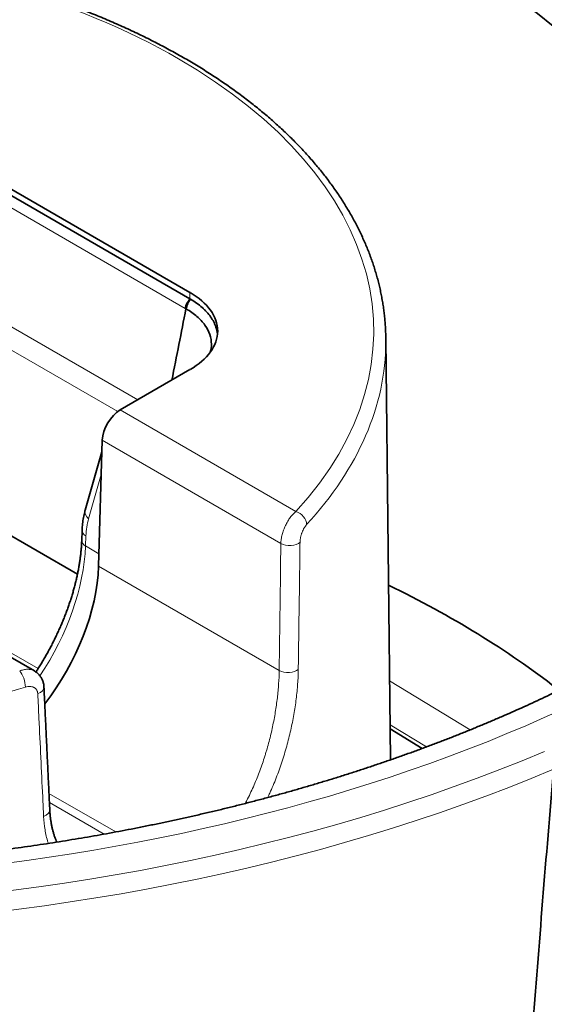
# Model space of a CAD drawing. Units: millimetres. Extents: x 48 to 1146, y 32 to 794.
# Drawn here: x 906 to 916, y 671 to 689 of the extents above; entities that cross this region are included whole.
import ezdxf

# ---------------------------------------------------------------- set-up
doc = ezdxf.new("R2010")
doc.units = ezdxf.units.MM
doc.layers.add('1', color=7, linetype='Continuous', true_color=0xffffff)

msp = doc.modelspace()

# ---------------------------------------------------------------- linework, layer by layer
at = {"layer": '1', "color": 18, "linetype": 'Continuous', "lineweight": 35}
for p, q in [((909.371, 684.324), (901.491, 688.874)), ((901.491, 688.751), (909.371, 684.202)), ((913.169, 675.471), (913.081, 683.454)), ((908.048, 682.098), (909.371, 682.862)), ((907.238, 678.987), (901.705, 682.182)), ((907.638, 679.138), (907.709, 681.524)), ((907.703, 681.308), (907.386, 680.201)), ((907.327, 679.816), (907.32, 679.626)), ((906.422, 677.155), (903.054, 679.1)), ((913.769, 675.687), (913.162, 676.056))]:
    msp.add_line(p, q, dxfattribs=at)
at = {"layer": '1', "color": 8, "linetype": 'Continuous', "lineweight": 18}
for p, q in [((901.402, 688.57), (909.282, 684.021)), ((908.383, 682.291), (900.989, 686.56)), ((900.946, 686.142), (908.003, 682.068)), ((909.371, 684.324), (909.371, 684.202)), ((909.282, 684.021), (909.295, 684.013)), ((911.378, 680.175), (908.048, 682.098)), ((911.093, 679.57), (907.709, 681.524)), ((907.449, 680.037), (907.69, 680.877)), ((906.493, 677.201), (901.411, 680.135)), ((907.393, 679.522), (907.4, 679.712)), ((907.645, 679.376), (907.393, 679.522)), ((911.061, 677.162), (907.638, 679.138)), ((913.152, 676.971), (914.682, 676.04)), ((913.853, 675.717), (913.162, 676.138)), ((907.964, 674.106), (906.699, 674.836)), ((906.707, 674.663), (907.743, 674.065))]:
    msp.add_line(p, q, dxfattribs=at)
at = {"layer": '1', "color": 18, "linetype": 'Continuous', "lineweight": 35}
for centre, major_axis, start_param, end_param in [((900.225, 682.813), (19.643, 0), 0.277357, 1.944395), ((909.453, 684.068), (0.125, 0.217), 1.267917, 2.103019), ((908.105, 683.593), (-1.791, 0), 2.356194, 3.926991), ((900.225, 683.407), (-12.857, 0), 3.139997, 3.156511), ((908.048, 681.706), (0.24, 0.416), 0.785398, 2.321288), ((905.504, 677.992), (-1.51, -2.615), 1.335151, 2.321288), ((900.225, 669.917), (20.056, 0), 0.639528, 0.871606)]:
    msp.add_ellipse(centre, major_axis=major_axis, ratio=0.57735, start_param=start_param, end_param=end_param, dxfattribs=at)
at = {"layer": '1', "color": 8, "linetype": 'Continuous', "lineweight": 18}
for centre, major_axis, ratio, start_param, end_param in [((900.225, 683.593), (-12.627, 0), 0.57735, 2.653667, 5.200315), ((900.225, 683.407), (-12.857, 0), 0.57735, 2.653667, 3.139997), ((907.626, 680.132), (-0.24, 0.069), 0.683654, 0.000003, 0.958322), ((911.378, 679.988), (0.169, -0.156), 0.721217, 0.594371, 2.156239), ((908.623, 678.993), (-0.818, 1.525), 0.597134, 0.550929, 0.795387), ((907.577, 679.807), (-0.25, 0.009), 0.561863, 0.000045, 0.806492), ((907.57, 679.617), (-0.25, 0.009), 0.561863, 6.283109, 7.089678), ((897.448, 514.483), (10.066, 343.982), 0.029196, 5.205856, 5.213819), ((911.255, 679.658), (-0.23, 0.003), 0.545669, 0.793178, 2.640258), ((900.225, 688.159), (25.989, 0), 0.57735, 4.571375, 5.660261), ((905.073, 678.275), (1.665, 2.83), 0.571903, 4.618382, 5.467489), ((906.144, 676.966), (-0.067, 0.22), 0.382769, 4.046258, 5.608126), ((911.223, 677.249), (-0.23, 0.003), 0.545877, 0.793342, 2.631626), ((900.225, 683.407), (-12.857, 0), 0.57735, 1.695465, 2.058722), ((906.375, 676.84), (0.23, 0.011), 0.58596, 5.193705, 6.283049), ((900.225, 688.159), (-26.881, 0), 0.57735, 1.00554, 2.201872), ((900.225, 687.945), (27.151, 0), 0.57735, 4.15027, 5.34423), ((906.484, 674.513), (0.23, 0.011), 0.586168, 5.202678, 6.283186)]:
    msp.add_ellipse(centre, major_axis=major_axis, ratio=ratio, start_param=start_param, end_param=end_param, dxfattribs=at)
at = {"layer": '1', "color": 18, "linetype": 'Continuous', "lineweight": 35}
for points, knots in [([(913.08, 683.52), (913.08, 683.529), (913.079, 683.574), (913.075, 683.654), (913.068, 683.759), (913.058, 683.865), (913.046, 683.97), (913.032, 684.075), (913.014, 684.18), (912.995, 684.285), (912.972, 684.39), (912.948, 684.495), (912.921, 684.599), (912.891, 684.703), (912.859, 684.807), (912.824, 684.911), (912.787, 685.014), (912.747, 685.118), (912.705, 685.22), (912.661, 685.323), (912.614, 685.425), (912.564, 685.527), (912.512, 685.628), (912.458, 685.729), (912.401, 685.829), (912.342, 685.929), (912.281, 686.029), (912.217, 686.127), (912.151, 686.226), (912.082, 686.324), (912.011, 686.421), (911.938, 686.518), (911.862, 686.614), (911.784, 686.709), (911.704, 686.804), (911.621, 686.898), (911.537, 686.991), (911.45, 687.084), (911.36, 687.176), (911.269, 687.267), (911.175, 687.357), (911.08, 687.447), (910.982, 687.535), (910.882, 687.623), (910.78, 687.71), (910.676, 687.797), (910.569, 687.882), (910.461, 687.966), (910.351, 688.05), (910.239, 688.132), (910.125, 688.214), (910.008, 688.295), (909.89, 688.374), (909.771, 688.453), (909.649, 688.531), (909.525, 688.607), (909.4, 688.683), (909.272, 688.758), (909.143, 688.831), (909.013, 688.903), (908.88, 688.975), (908.746, 689.045), (908.61, 689.114), (908.473, 689.182), (908.334, 689.249), (908.193, 689.314), (908.051, 689.379), (907.908, 689.442), (907.762, 689.504), (907.616, 689.565), (907.468, 689.625), (907.318, 689.684), (907.168, 689.741), (907.015, 689.797), (906.862, 689.852), (906.707, 689.905), (906.551, 689.957), (906.394, 690.008), (906.235, 690.058), (906.076, 690.106), (905.915, 690.153), (905.753, 690.199), (905.59, 690.243), (905.426, 690.286), (905.261, 690.328), (905.095, 690.368), (904.929, 690.407), (904.761, 690.445), (904.592, 690.481), (904.423, 690.516), (904.252, 690.549), (904.081, 690.581), (903.909, 690.612), (903.737, 690.641), (903.563, 690.669), (903.39, 690.696), (903.215, 690.721), (903.04, 690.744), (902.864, 690.767), (902.688, 690.787), (902.512, 690.807), (902.334, 690.824), (902.157, 690.841), (901.979, 690.856), (901.801, 690.869), (901.622, 690.882), (901.444, 690.892), (901.265, 690.901), (901.086, 690.909), (900.906, 690.915), (900.727, 690.92), (900.547, 690.924), (900.367, 690.925), (900.188, 690.926), (900.008, 690.925), (899.828, 690.922), (899.649, 690.918), (899.469, 690.913), (899.29, 690.906), (899.111, 690.898), (898.932, 690.888), (898.753, 690.877), (898.575, 690.864), (898.397, 690.85), (898.219, 690.834), (898.042, 690.817), (897.865, 690.799), (897.689, 690.779), (897.513, 690.758), (897.337, 690.735), (897.163, 690.711), (896.988, 690.685), (896.815, 690.658), (896.642, 690.63), (896.469, 690.6), (896.298, 690.568), (896.127, 690.536), (895.957, 690.502), (895.788, 690.466), (895.62, 690.43), (895.452, 690.391), (895.286, 690.352), (895.12, 690.311), (894.956, 690.269), (894.792, 690.225), (894.63, 690.18), (894.468, 690.134), (894.338, 690.095), (894.261, 690.072), (894.238, 690.065)], [0, 0, 0, 0, 0.001804, 0.008562, 0.01532, 0.022079, 0.02884, 0.035602, 0.042366, 0.049133, 0.055902, 0.062675, 0.069451, 0.076231, 0.083015, 0.089803, 0.096595, 0.103392, 0.110193, 0.116999, 0.123809, 0.130624, 0.137444, 0.144268, 0.151097, 0.15793, 0.164767, 0.171609, 0.178454, 0.185303, 0.192156, 0.199012, 0.205872, 0.212734, 0.2196, 0.226468, 0.233339, 0.240212, 0.247087, 0.253964, 0.260843, 0.267724, 0.274606, 0.281489, 0.288374, 0.295259, 0.302145, 0.309032, 0.31592, 0.322808, 0.329697, 0.336586, 0.343475, 0.350365, 0.357255, 0.364144, 0.371034, 0.377923, 0.384812, 0.391701, 0.39859, 0.405479, 0.412367, 0.419255, 0.426143, 0.43303, 0.439917, 0.446803, 0.453689, 0.460575, 0.46746, 0.474345, 0.481229, 0.488113, 0.494996, 0.501879, 0.508761, 0.515643, 0.522525, 0.529406, 0.536287, 0.543167, 0.550047, 0.556926, 0.563805, 0.570684, 0.577562, 0.58444, 0.591318, 0.598195, 0.605072, 0.611949, 0.618825, 0.625701, 0.632577, 0.639452, 0.646328, 0.653203, 0.660077, 0.666952, 0.673826, 0.680701, 0.687575, 0.694449, 0.701322, 0.708196, 0.715069, 0.721943, 0.728816, 0.73569, 0.742563, 0.749436, 0.756309, 0.763182, 0.770055, 0.776928, 0.783802, 0.790675, 0.797548, 0.804421, 0.811295, 0.818168, 0.825042, 0.831916, 0.838789, 0.845663, 0.852538, 0.859412, 0.866287, 0.873161, 0.880036, 0.886912, 0.893787, 0.900663, 0.907539, 0.914415, 0.921292, 0.928168, 0.935046, 0.941923, 0.948801, 0.95568, 0.962558, 0.969437, 0.976317, 0.983197, 0.990077, 0.996958, 1, 1, 1, 1]), ([(909.381, 684.196), (909.36, 684.17), (909.342, 684.14), (909.313, 684.077), (909.303, 684.044), (909.298, 684.013)], [0, 0, 0, 0, 0.5, 0.5, 1, 1, 1, 1]), ([(909.381, 684.196), (909.463, 684.148), (909.536, 684.096), (909.616, 684.026), (909.631, 684.012), (909.661, 683.983), (909.675, 683.968), (909.716, 683.923), (909.765, 683.862), (909.804, 683.799), (909.829, 683.751), (909.837, 683.735), (909.851, 683.702), (909.857, 683.686), (909.878, 683.625), (909.887, 683.58), (909.892, 683.535)], [0, 0, 0, 0, 0.272127, 0.272127, 0.340159, 0.340159, 0.408191, 0.408191, 0.544255, 0.680318, 0.680318, 0.74835, 0.74835, 0.816382, 0.816382, 1, 1, 1, 1]), ([(909.295, 684.013), (909.295, 684.013), (909.295, 684.013), (909.206, 683.563), (909.116, 683.113), (909.027, 682.663)], [0, 0, 0, 0, 0.000014, 0.000014, 1, 1, 1, 1]), ([(909.297, 684.014), (909.373, 683.97), (909.442, 683.921), (909.561, 683.818), (909.612, 683.763), (909.694, 683.648), (909.725, 683.588), (909.767, 683.466), (909.777, 683.404), (909.777, 683.291), (909.77, 683.241), (909.756, 683.191)], [0, 0, 0, 0, 0.207841, 0.207841, 0.415681, 0.415681, 0.623522, 0.623522, 0.831363, 0.831363, 1, 1, 1, 1]), ([(907.386, 680.201), (907.383, 680.191), (907.375, 680.163), (907.364, 680.116), (907.352, 680.06), (907.343, 680.002), (907.336, 679.943), (907.33, 679.884), (907.328, 679.842), (907.327, 679.819), (907.327, 679.816)], [0, 0, 0, 0, 0.082639, 0.232095, 0.38187, 0.532116, 0.682729, 0.833613, 0.977137, 1, 1, 1, 1]), ([(907.32, 679.626), (907.319, 679.613), (907.318, 679.576), (907.314, 679.514), (907.308, 679.439), (907.3, 679.364), (907.291, 679.287), (907.279, 679.21), (907.267, 679.132), (907.252, 679.053), (907.236, 678.973), (907.218, 678.893), (907.199, 678.812), (907.177, 678.731), (907.155, 678.65), (907.13, 678.568), (907.104, 678.486), (907.077, 678.404), (907.048, 678.322), (907.017, 678.239), (906.985, 678.157), (906.951, 678.075), (906.916, 677.993), (906.879, 677.911), (906.841, 677.829), (906.802, 677.748), (906.761, 677.667), (906.719, 677.586), (906.675, 677.507), (906.631, 677.427), (906.585, 677.349), (906.537, 677.271), (906.493, 677.2), (906.464, 677.155), (906.451, 677.136)], [0, 0, 0, 0, 0.016638, 0.048393, 0.080163, 0.11195, 0.143754, 0.175576, 0.207416, 0.239275, 0.271151, 0.303045, 0.334957, 0.366885, 0.39883, 0.43079, 0.462765, 0.494753, 0.526755, 0.558768, 0.590793, 0.622827, 0.654871, 0.686923, 0.718982, 0.751048, 0.783118, 0.815193, 0.847271, 0.879351, 0.911432, 0.943513, 0.975594, 1, 1, 1, 1]), ([(920.21, 679.137), (920.166, 679.104), (920.075, 679.034), (919.933, 678.928), (919.785, 678.819), (919.634, 678.71), (919.482, 678.603), (919.328, 678.496), (919.172, 678.391), (919.014, 678.286), (918.854, 678.181), (918.692, 678.078), (918.528, 677.975), (918.362, 677.874), (918.195, 677.773), (918.025, 677.673), (917.854, 677.574), (917.681, 677.476), (917.506, 677.379), (917.329, 677.282), (917.151, 677.187), (916.971, 677.093), (916.789, 676.999), (916.605, 676.907), (916.42, 676.815), (916.233, 676.725), (916.044, 676.636), (915.854, 676.547), (915.662, 676.46), (915.468, 676.373), (915.273, 676.288), (915.076, 676.204), (914.878, 676.121), (914.678, 676.039), (914.477, 675.958), (914.274, 675.878), (914.07, 675.799), (913.865, 675.722), (913.658, 675.645), (913.449, 675.57), (913.239, 675.496), (913.028, 675.423), (912.815, 675.351), (912.602, 675.28), (912.386, 675.211), (912.17, 675.142), (911.952, 675.075), (911.733, 675.009), (911.513, 674.945), (911.292, 674.881), (911.07, 674.819), (910.846, 674.758), (910.621, 674.699), (910.395, 674.64), (910.169, 674.583), (909.941, 674.527), (909.712, 674.473), (909.482, 674.42), (909.251, 674.368), (909.019, 674.317), (908.787, 674.268), (908.553, 674.22), (908.318, 674.173), (908.083, 674.128), (907.847, 674.084), (907.61, 674.041), (907.372, 674), (907.134, 673.96), (906.895, 673.921), (906.655, 673.884), (906.414, 673.848), (906.173, 673.813), (905.931, 673.78), (905.688, 673.748), (905.445, 673.718), (905.202, 673.689), (904.958, 673.661), (904.713, 673.635), (904.468, 673.61), (904.223, 673.586), (903.977, 673.564), (903.73, 673.543), (903.484, 673.524), (903.237, 673.506), (902.989, 673.49), (902.742, 673.475), (902.494, 673.461), (902.246, 673.449), (901.997, 673.438), (901.749, 673.429), (901.5, 673.421), (901.251, 673.414), (901.002, 673.409), (900.753, 673.405), (900.504, 673.403), (900.255, 673.402), (900.006, 673.403), (899.757, 673.405), (899.508, 673.408), (899.259, 673.413), (899.01, 673.419), (898.761, 673.427), (898.513, 673.436), (898.264, 673.446), (898.016, 673.458), (897.768, 673.471), (897.564, 673.483), (897.443, 673.491), (897.404, 673.494)], [0, 0, 0, 0, 0.008555, 0.018003, 0.02745, 0.036896, 0.046342, 0.055788, 0.065233, 0.074679, 0.084124, 0.09357, 0.103016, 0.112463, 0.12191, 0.131358, 0.140806, 0.150255, 0.159706, 0.169157, 0.178609, 0.188062, 0.197516, 0.206971, 0.216428, 0.225886, 0.235345, 0.244805, 0.254267, 0.263729, 0.273194, 0.282659, 0.292127, 0.301595, 0.311065, 0.320536, 0.330009, 0.339483, 0.348958, 0.358435, 0.367913, 0.377393, 0.386874, 0.396356, 0.40584, 0.415325, 0.424811, 0.434299, 0.443788, 0.453278, 0.46277, 0.472262, 0.481756, 0.491251, 0.500748, 0.510245, 0.519744, 0.529243, 0.538744, 0.548246, 0.557749, 0.567253, 0.576758, 0.586263, 0.59577, 0.605278, 0.614786, 0.624295, 0.633805, 0.643316, 0.652828, 0.662341, 0.671854, 0.681367, 0.690882, 0.700397, 0.709913, 0.719429, 0.728946, 0.738463, 0.747981, 0.757499, 0.767018, 0.776537, 0.786056, 0.795576, 0.805096, 0.814616, 0.824137, 0.833658, 0.843179, 0.8527, 0.862221, 0.871743, 0.881264, 0.890786, 0.900307, 0.909829, 0.91935, 0.928872, 0.938393, 0.947914, 0.957435, 0.966956, 0.976476, 0.985997, 0.995517, 1, 1, 1, 1]), ([(906.604, 676.851), (906.604, 676.857), (906.603, 676.875), (906.599, 676.903), (906.592, 676.934), (906.582, 676.964), (906.571, 676.993), (906.557, 677.02), (906.54, 677.046), (906.522, 677.071), (906.502, 677.093), (906.481, 677.114), (906.457, 677.133), (906.438, 677.146), (906.425, 677.153), (906.422, 677.155)], [0, 0, 0, 0, 0.054793, 0.141728, 0.227772, 0.312902, 0.396687, 0.479369, 0.56144, 0.642923, 0.724007, 0.804853, 0.885672, 0.967266, 1, 1, 1, 1]), ([(916.261, 675.293), (916.189, 674.461), (916.12, 673.63), (915.986, 671.969), (915.922, 671.139), (915.734, 668.654), (915.616, 667), (915.505, 665.348)], [0, 0, 0, 0, 0.25, 0.25, 0.5, 0.5, 1, 1, 1, 1]), ([(906.845, 673.913), (906.838, 673.929), (906.825, 673.964), (906.805, 674.019), (906.786, 674.079), (906.77, 674.139), (906.755, 674.201), (906.743, 674.264), (906.732, 674.328), (906.724, 674.393), (906.718, 674.458), (906.715, 674.502), (906.714, 674.524)], [0, 0, 0, 0, 0.086206, 0.189295, 0.291871, 0.39408, 0.496046, 0.598067, 0.699601, 0.800796, 0.901767, 1, 1, 1, 1])]:
    msp.add_open_spline(points, degree=3, knots=knots, dxfattribs=at)
for points, degree in [([(909.371, 684.202), (909.375, 684.2), (909.378, 684.198), (909.381, 684.196)], 3), ([(906.714, 674.524), (906.659, 675.687), (906.604, 676.851)], 2)]:
    msp.add_open_spline(points, degree=degree, dxfattribs=at)
at = {"layer": '1', "color": 8, "linetype": 'Continuous', "lineweight": 18}
for points, knots in [([(911.378, 680.175), (911.36, 680.161), (911.342, 680.144), (911.315, 680.115), (911.306, 680.105), (911.289, 680.085), (911.271, 680.063), (911.255, 680.039), (911.239, 680.015), (911.231, 680.002), (911.208, 679.964), (911.193, 679.937), (911.174, 679.895), (911.167, 679.881), (911.155, 679.852), (911.15, 679.838), (911.134, 679.795), (911.125, 679.766), (911.113, 679.722), (911.11, 679.708), (911.104, 679.679), (911.102, 679.665), (911.096, 679.623), (911.093, 679.596), (911.093, 679.57)], [0, 0, 0, 0, 0.125, 0.125, 0.1875, 0.1875, 0.25, 0.3125, 0.3125, 0.375, 0.375, 0.5, 0.5, 0.5625, 0.5625, 0.625, 0.625, 0.75, 0.75, 0.8125, 0.8125, 0.875, 0.875, 1, 1, 1, 1]), ([(911.456, 679.595), (911.456, 679.598), (911.456, 679.602), (911.457, 679.609), (911.457, 679.62), (911.459, 679.638), (911.461, 679.653), (911.464, 679.669), (911.466, 679.677), (911.471, 679.701), (911.475, 679.717), (911.482, 679.74), (911.484, 679.748), (911.49, 679.764), (911.493, 679.772), (911.501, 679.794), (911.508, 679.809), (911.518, 679.83), (911.521, 679.837), (911.528, 679.851), (911.536, 679.864), (911.543, 679.876), (911.55, 679.887), (911.554, 679.893), (911.566, 679.909), (911.574, 679.919), (911.581, 679.927)], [0, 0, 0, 0, 0.03125, 0.03125, 0.0625, 0.125, 0.1875, 0.1875, 0.25, 0.25, 0.375, 0.375, 0.4375, 0.4375, 0.5, 0.5, 0.625, 0.625, 0.6875, 0.6875, 0.75, 0.8125, 0.8125, 0.875, 0.875, 1, 1, 1, 1]), ([(911.456, 679.595), (911.454, 679.466), (911.453, 679.338), (911.444, 678.695), (911.437, 678.181), (911.427, 677.506), (911.425, 677.346), (911.423, 677.185)], [0, 0, 0, 0, 0.160028, 0.160028, 0.80014, 0.80014, 1, 1, 1, 1]), ([(906.422, 677.155), (906.42, 677.157), (906.418, 677.158), (906.398, 677.168), (906.379, 677.176), (906.347, 677.183), (906.336, 677.184), (906.314, 677.187), (906.291, 677.187), (906.268, 677.186), (906.244, 677.183), (906.231, 677.181), (906.194, 677.172), (906.169, 677.164), (906.144, 677.154)], [0, 0, 0, 0, 0.026586, 0.026586, 0.269939, 0.269939, 0.391616, 0.391616, 0.513293, 0.63497, 0.63497, 0.756646, 0.756646, 1, 1, 1, 1]), ([(911.061, 677.162), (911.06, 677.08), (911.053, 676.911), (911.037, 676.735), (911.021, 676.601), (911.015, 676.556), (911.002, 676.465), (910.995, 676.42), (910.973, 676.283), (910.938, 676.1), (910.894, 675.914), (910.857, 675.774), (910.844, 675.728), (910.824, 675.657), (910.817, 675.634), (910.803, 675.587), (910.767, 675.471), (910.697, 675.264), (910.589, 674.996), (910.507, 674.821), (910.453, 674.713), (910.442, 674.692), (910.427, 674.662), (910.423, 674.654), (910.418, 674.646)], [0, 0, 0, 0, 0.106983, 0.213967, 0.213967, 0.267458, 0.267458, 0.32095, 0.32095, 0.427933, 0.534917, 0.534917, 0.588408, 0.588408, 0.615154, 0.615154, 0.6419, 0.748883, 0.855867, 0.96285, 0.96285, 0.989596, 0.989596, 1, 1, 1, 1]), ([(910.845, 674.758), (910.858, 674.786), (910.915, 674.908), (911.008, 675.129), (911.079, 675.328), (911.12, 675.453), (911.128, 675.478), (911.144, 675.529), (911.152, 675.554), (911.175, 675.63), (911.19, 675.68), (911.232, 675.832), (911.282, 676.033), (911.321, 676.231), (911.356, 676.429), (911.371, 676.527), (911.395, 676.722), (911.414, 676.913), (911.422, 677.096), (911.423, 677.185)], [0, 0, 0, 0, 0.035127, 0.155736, 0.276345, 0.276345, 0.306498, 0.306498, 0.33665, 0.33665, 0.396955, 0.396955, 0.517564, 0.638173, 0.638173, 0.758782, 0.758782, 0.879391, 1, 1, 1, 1]), ([(906.252, 676.85), (906.267, 676.855), (906.281, 676.858), (906.303, 676.861), (906.31, 676.862), (906.324, 676.863), (906.331, 676.863), (906.351, 676.862), (906.364, 676.86), (906.39, 676.854), (906.401, 676.85), (906.418, 676.842), (906.423, 676.839), (906.433, 676.832), (906.438, 676.828), (906.451, 676.816), (906.459, 676.807), (906.468, 676.792), (906.471, 676.787), (906.476, 676.776), (906.478, 676.77), (906.484, 676.752), (906.486, 676.739), (906.487, 676.725)], [0, 0, 0, 0, 0.125, 0.125, 0.1875, 0.1875, 0.25, 0.25, 0.375, 0.375, 0.5, 0.5, 0.5625, 0.5625, 0.625, 0.625, 0.75, 0.75, 0.8125, 0.8125, 0.875, 0.875, 1, 1, 1, 1]), ([(906.598, 674.4), (906.592, 674.524), (906.586, 674.648), (906.556, 675.268), (906.533, 675.764), (906.501, 676.415), (906.494, 676.57), (906.487, 676.725)], [0, 0, 0, 0, 0.160028, 0.160028, 0.80014, 0.80014, 1, 1, 1, 1]), ([(906.598, 674.4), (906.602, 674.313), (906.611, 674.23), (906.638, 674.067), (906.657, 673.98), (906.683, 673.896), (906.685, 673.888)], [0, 0, 0, 0, 0.475624, 0.475624, 0.951249, 1, 1, 1, 1])]:
    msp.add_open_spline(points, degree=3, knots=knots, dxfattribs=at)

doc.saveas('drawing.dxf')
